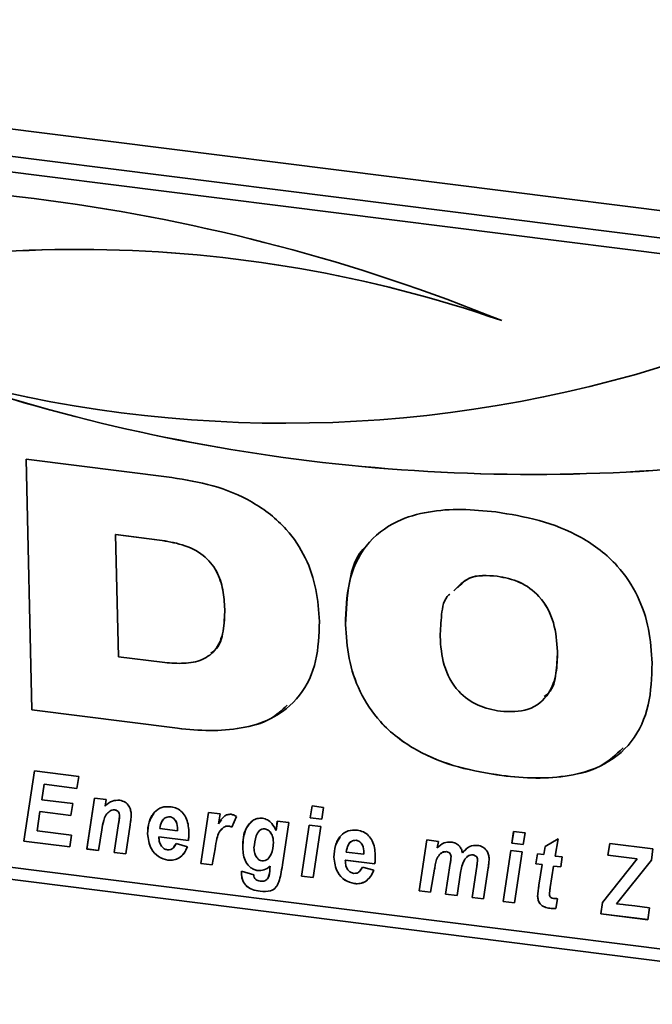
# Paper-space layout 'Blatt1' of a CAD drawing. Units: millimetres. Extents: x 0 to 5940, y 0 to 4200.
# Drawn here: x 4005 to 4047, y 1825 to 1890 of the extents above; entities that cross this region are included whole.
import ezdxf

# ---------------------------------------------------------------- set-up
doc = ezdxf.new("R2010")
doc.units = ezdxf.units.MM
doc.header["$LTSCALE"] = 10

psp = doc.layouts.new('Blatt1')

# ---------------------------------------------------------------- linework, layer by layer
at = {"color": 7, "linetype": 'Continuous', "lineweight": 35}
for p, q in [((3945.978, 1889.97), (4366.915, 1836.937)), ((4068.221, 1872.768), (3965.326, 1885.731)), ((4067.339, 1871.845), (3964.443, 1884.809)), ((4005.64, 1860.754), (4015.268, 1859.541)), ((4006.028, 1844.179), (4005.64, 1860.754)), ((4006.03, 1844.18), (4005.642, 1860.754)), ((4011.562, 1855.772), (4011.561, 1855.771)), ((4011.561, 1855.771), (4011.75, 1847.695)), ((4014.455, 1855.406), (4011.561, 1855.771)), ((4014.456, 1855.408), (4011.562, 1855.772)), ((4014.456, 1855.408), (4014.455, 1855.406)), ((4036.778, 1853.019), (4036.776, 1853.017)), ((4018.772, 1850.845), (4018.77, 1850.843)), ((4026.75, 1849.827), (4026.748, 1849.825)), ((4040.764, 1848.051), (4040.762, 1848.049)), ((4011.75, 1847.695), (4014.644, 1847.331)), ((4006.03, 1844.18), (4006.028, 1844.179)), ((4015.657, 1842.966), (4006.028, 1844.179)), ((4015.658, 1842.967), (4006.03, 1844.18)), ((4015.658, 1842.967), (4015.657, 1842.966)), ((4005.486, 1835.514), (4006.195, 1840.147)), ((4005.488, 1835.516), (4006.196, 1840.146)), ((4006.195, 1840.147), (4009.116, 1839.779)), ((4009.116, 1839.779), (4008.995, 1838.997)), ((4037.087, 1839.844), (4037.085, 1839.842)), ((3952.423, 1839.556), (4364.005, 1787.702)), ((4006.834, 1839.269), (4006.677, 1838.246)), ((4006.836, 1839.271), (4006.834, 1839.269)), ((4008.995, 1838.997), (4006.834, 1839.269)), ((4008.996, 1838.999), (4006.836, 1839.271)), ((3965.525, 1838.71), (4068.42, 1825.747)), ((4009.658, 1834.989), (4010.167, 1838.358)), ((4009.659, 1834.99), (4010.168, 1838.358)), ((4010.167, 1838.358), (4010.926, 1838.263)), ((4006.677, 1838.246), (4008.728, 1837.988)), ((4008.728, 1837.988), (4008.607, 1837.206)), ((4010.926, 1838.263), (4010.857, 1837.826)), ((4024.424, 1837.053), (4024.548, 1837.834)), ((4024.426, 1837.055), (4024.549, 1837.834)), ((4024.548, 1837.834), (4025.307, 1837.739)), ((4025.307, 1837.739), (4025.181, 1836.957)), ((4006.557, 1837.464), (4006.364, 1836.201)), ((4006.559, 1837.466), (4006.557, 1837.464)), ((4008.607, 1837.206), (4006.557, 1837.464)), ((4008.607, 1837.208), (4006.559, 1837.466)), ((4011.188, 1837.497), (4011.186, 1837.495)), ((4011.497, 1837.58), (4011.495, 1837.578)), ((4011.821, 1837.182), (4011.819, 1837.181)), ((4015.129, 1837.122), (4015.127, 1837.12)), ((4017.189, 1834.04), (4017.699, 1837.41)), ((4017.191, 1834.041), (4017.7, 1837.409)), ((4017.699, 1837.41), (4018.458, 1837.314)), ((4018.458, 1837.314), (4018.35, 1836.662)), ((4019.543, 1837.142), (4019.247, 1836.434)), ((4024.426, 1837.055), (4024.424, 1837.053)), ((4025.181, 1836.957), (4024.424, 1837.053)), ((4025.181, 1836.959), (4024.426, 1837.055)), ((4011.467, 1834.761), (4011.757, 1836.67)), ((4011.469, 1834.762), (4011.759, 1836.672)), ((4011.759, 1836.672), (4011.757, 1836.67)), ((4012.518, 1836.586), (4012.226, 1834.665)), ((4014.483, 1836.343), (4015.652, 1836.196)), ((4018.352, 1836.663), (4018.35, 1836.662)), ((4018.352, 1836.663), (4018.547, 1836.912)), ((4018.702, 1836.429), (4018.472, 1836.177)), ((4018.702, 1836.429), (4018.7, 1836.428)), ((4019.032, 1836.508), (4019.03, 1836.506)), ((4021.422, 1836.329), (4021.42, 1836.327)), ((4022.162, 1836.208), (4022.244, 1836.837)), ((4022.164, 1836.21), (4022.246, 1836.837)), ((4022.244, 1836.837), (4023.003, 1836.741)), ((4023.003, 1836.741), (4022.581, 1833.935)), ((4023.848, 1833.201), (4024.355, 1836.571)), ((4023.849, 1833.203), (4024.356, 1836.571)), ((4024.355, 1836.571), (4025.112, 1836.475)), ((4025.112, 1836.475), (4024.606, 1833.105)), ((4006.364, 1836.201), (4008.65, 1835.913)), ((4008.65, 1835.913), (4008.534, 1835.13)), ((4010.644, 1836.258), (4010.416, 1834.893)), ((4013.67, 1836), (4013.669, 1835.998)), ((4014.422, 1835.801), (4014.42, 1835.799)), ((4014.42, 1835.799), (4014.422, 1835.716)), ((4016.364, 1835.554), (4014.42, 1835.799)), ((4016.366, 1835.556), (4014.422, 1835.801)), ((4015.652, 1836.196), (4015.653, 1836.287)), ((4015.654, 1836.197), (4015.652, 1836.196)), ((4015.655, 1836.288), (4015.653, 1836.287)), ((4015.654, 1836.197), (4015.655, 1836.288)), ((4022.164, 1836.21), (4022.162, 1836.208)), ((4037.741, 1835.375), (4037.864, 1836.157)), ((4037.742, 1835.377), (4037.866, 1836.156)), ((4037.864, 1836.157), (4038.624, 1836.061)), ((4038.624, 1836.061), (4038.497, 1835.28)), ((4005.488, 1835.516), (4005.486, 1835.514)), ((4008.534, 1835.13), (4005.486, 1835.514)), ((4008.534, 1835.132), (4005.488, 1835.516)), ((4015.409, 1835.126), (4015.552, 1835.352)), ((4015.55, 1835.35), (4016.302, 1835.133)), ((4019.957, 1835.078), (4019.956, 1835.077)), ((4021.984, 1835.445), (4021.983, 1835.443)), ((4027.447, 1835.57), (4027.445, 1835.568)), ((4031.62, 1832.222), (4032.13, 1835.591)), ((4031.621, 1832.223), (4032.131, 1835.591)), ((4032.13, 1835.591), (4032.888, 1835.496)), ((4032.888, 1835.496), (4032.819, 1835.06)), ((4037.742, 1835.377), (4037.741, 1835.375)), ((4038.497, 1835.28), (4037.741, 1835.375)), ((4038.497, 1835.282), (4037.742, 1835.377)), ((4039.856, 1834.618), (4039.938, 1835.146)), ((4039.857, 1834.62), (4039.939, 1835.147)), ((4039.938, 1835.146), (4040.796, 1835.653)), ((4040.796, 1835.653), (4040.611, 1834.523)), ((4044.095, 1834.574), (4044.215, 1835.357)), ((4044.097, 1834.576), (4044.216, 1835.356)), ((4044.215, 1835.357), (4047.071, 1834.997)), ((4009.659, 1834.99), (4009.658, 1834.989)), ((4010.416, 1834.893), (4009.658, 1834.989)), ((4010.417, 1834.895), (4009.659, 1834.99)), ((4011.469, 1834.762), (4011.467, 1834.761)), ((4012.226, 1834.665), (4011.467, 1834.761)), ((4012.226, 1834.667), (4011.469, 1834.762)), ((4018.127, 1834.997), (4017.948, 1833.944)), ((4025.988, 1834.448), (4025.987, 1834.446)), ((4026.801, 1834.791), (4027.97, 1834.644)), ((4027.97, 1834.644), (4027.971, 1834.735)), ((4027.972, 1834.646), (4027.97, 1834.644)), ((4027.973, 1834.736), (4027.971, 1834.735)), ((4027.972, 1834.646), (4027.973, 1834.736)), ((4033.421, 1834.817), (4033.419, 1834.816)), ((4033.727, 1834.489), (4033.726, 1834.487)), ((4034.476, 1834.739), (4034.474, 1834.737)), ((4034.476, 1834.739), (4034.747, 1834.972)), ((4034.7, 1834.376), (4034.648, 1834.325)), ((4035.177, 1834.596), (4035.176, 1834.594)), ((4037.164, 1831.523), (4037.671, 1834.893)), ((4037.166, 1831.525), (4037.673, 1834.893)), ((4037.671, 1834.893), (4038.429, 1834.798)), ((4038.429, 1834.798), (4037.923, 1831.427)), ((4039.336, 1834.009), (4039.447, 1834.669)), ((4039.338, 1834.011), (4039.448, 1834.669)), ((4039.447, 1834.669), (4039.856, 1834.618)), ((4039.857, 1834.62), (4039.856, 1834.618)), ((4040.611, 1834.523), (4041.068, 1834.465)), ((4041.068, 1834.465), (4040.974, 1833.803)), ((4044.097, 1834.576), (4044.095, 1834.574)), ((4046.034, 1834.33), (4044.095, 1834.574)), ((4046.036, 1834.332), (4044.097, 1834.576)), ((4047.071, 1834.997), (4046.97, 1834.261)), ((4015.016, 1834.254), (4015.014, 1834.252)), ((4017.191, 1834.041), (4017.189, 1834.04)), ((4017.948, 1833.944), (4017.189, 1834.04)), ((4017.948, 1833.946), (4017.191, 1834.041)), ((4021.756, 1833.694), (4021.774, 1833.855)), ((4021.758, 1833.696), (4021.776, 1833.857)), ((4021.776, 1833.857), (4021.774, 1833.855)), ((4026.74, 1834.249), (4026.738, 1834.247)), ((4026.738, 1834.247), (4026.74, 1834.164)), ((4028.682, 1834.002), (4026.738, 1834.247)), ((4028.684, 1834.004), (4026.74, 1834.249)), ((4027.727, 1833.574), (4027.87, 1833.8)), ((4027.868, 1833.798), (4028.62, 1833.581)), ((4033.367, 1832.001), (4033.675, 1834.038)), ((4033.369, 1832.003), (4033.677, 1834.04)), ((4033.677, 1834.04), (4033.675, 1834.038)), ((4035.114, 1831.781), (4035.425, 1833.841)), ((4035.116, 1831.783), (4035.426, 1833.842)), ((4035.426, 1833.842), (4035.425, 1833.841)), ((4035.484, 1834.277), (4035.482, 1834.275)), ((4036.182, 1833.736), (4035.873, 1831.686)), ((4039.338, 1834.011), (4039.336, 1834.009)), ((4039.747, 1833.957), (4039.336, 1834.009)), ((4039.748, 1833.959), (4039.338, 1834.011)), ((4039.533, 1832.593), (4039.747, 1833.957)), ((4039.534, 1832.595), (4039.748, 1833.959)), ((4039.748, 1833.959), (4039.747, 1833.957)), ((4040.506, 1833.861), (4040.282, 1832.444)), ((4040.508, 1833.863), (4040.506, 1833.861)), ((4040.974, 1833.803), (4040.506, 1833.861)), ((4040.974, 1833.805), (4040.508, 1833.863)), ((4043.74, 1831.446), (4046.034, 1834.33)), ((4043.741, 1831.448), (4046.036, 1834.332)), ((4046.97, 1834.261), (4044.661, 1831.359)), ((4046.036, 1834.332), (4046.034, 1834.33)), ((4019.871, 1833.381), (4019.873, 1833.518)), ((4019.873, 1833.383), (4019.871, 1833.381)), ((4019.873, 1833.518), (4020.684, 1833.293)), ((4019.873, 1833.383), (4019.874, 1833.517)), ((4020.957, 1833.567), (4020.955, 1833.565)), ((4021.758, 1833.696), (4021.756, 1833.694)), ((4023.849, 1833.203), (4023.848, 1833.201)), ((4024.606, 1833.105), (4023.848, 1833.201)), ((4024.606, 1833.107), (4023.849, 1833.203)), ((4032.635, 1833.654), (4032.378, 1832.126)), ((4034.355, 1833.435), (4034.124, 1831.906)), ((4020.229, 1832.524), (4020.227, 1832.522)), ((4027.334, 1832.702), (4027.332, 1832.7)), ((4039.534, 1832.595), (4039.533, 1832.593)), ((4021.11, 1832.199), (4021.108, 1832.197)), ((4031.621, 1832.223), (4031.62, 1832.222)), ((4032.378, 1832.126), (4031.62, 1832.222)), ((4032.379, 1832.128), (4031.621, 1832.223)), ((4033.369, 1832.003), (4033.367, 1832.001)), ((4034.124, 1831.906), (4033.367, 1832.001)), ((4034.125, 1831.908), (4033.369, 1832.003)), ((4035.116, 1831.783), (4035.114, 1831.781)), ((4035.873, 1831.686), (4035.114, 1831.781)), ((4035.873, 1831.688), (4035.116, 1831.783)), ((4039.45, 1831.873), (4039.449, 1831.871)), ((4037.166, 1831.525), (4037.164, 1831.523)), ((4037.923, 1831.427), (4037.164, 1831.523)), ((4037.923, 1831.429), (4037.166, 1831.525)), ((4040.759, 1831.706), (4040.65, 1831.066)), ((4043.626, 1830.709), (4043.74, 1831.446)), ((4043.627, 1830.711), (4043.741, 1831.448)), ((4043.741, 1831.448), (4043.74, 1831.446)), ((4044.661, 1831.359), (4045.11, 1831.312)), ((4045.11, 1831.312), (4045.245, 1831.295)), ((4045.245, 1831.295), (4045.864, 1831.224)), ((4045.864, 1831.224), (4046.852, 1831.1)), ((4040.25, 1831.075), (4040.248, 1831.073)), ((4043.627, 1830.711), (4043.626, 1830.709)), ((4046.732, 1830.318), (4043.626, 1830.709)), ((4046.732, 1830.32), (4043.627, 1830.711)), ((4046.852, 1831.1), (4046.732, 1830.318))]:
    psp.add_line(p, q, dxfattribs=at)
for centre, radius, start, end in [((3990.8, 1755.841), 123.101, 67.92022, 96.83337), ((4009.054, 1788.763), 85.851, 70.95155, 107.6358), ((4009.056, 1788.765), 85.851, 70.95155, 107.6358), ((4022.747, 1947.936), 84.808, 254.19242, 287.98981), ((4039.128, 1981.277), 121.534, 251.04188, 277.46725), ((4039.13, 1981.279), 121.534, 251.04188, 277.46725)]:
    psp.add_arc(centre, radius, start, end, dxfattribs=at)
for points, knots in [([(4015.268, 1859.541), (4016.174, 1859.393), (4017.985, 1859.097), (4020.64, 1858.03), (4022.808, 1856.342), (4024.185, 1854.258), (4024.882, 1852.147), (4024.976, 1850.737), (4025.023, 1850.032)], [0, 0, 0, 0, 0.186998, 0.373714, 0.559883, 0.706416, 0.853104, 1, 1, 1, 1]), ([(4026.748, 1849.825), (4026.777, 1850.763), (4026.834, 1852.637), (4027.95, 1855.148), (4029.941, 1856.692), (4032.208, 1857.333), (4034.421, 1857.491), (4035.924, 1857.342), (4036.677, 1857.268)], [0, 0, 0, 0, 0.18685, 0.373069, 0.559092, 0.705896, 0.8529, 1, 1, 1, 1]), ([(4036.677, 1857.268), (4037.635, 1857.112), (4039.551, 1856.802), (4042.366, 1855.709), (4044.685, 1853.952), (4046.141, 1851.743), (4046.869, 1849.509), (4046.966, 1848.017), (4047.015, 1847.271)], [0, 0, 0, 0, 0.187021, 0.373748, 0.559887, 0.706362, 0.853081, 1, 1, 1, 1]), ([(4018.77, 1850.843), (4018.745, 1851.263), (4018.694, 1852.102), (4018.298, 1853.371), (4017.353, 1854.521), (4015.951, 1855.16), (4014.954, 1855.324), (4014.455, 1855.406)], [0, 0, 0, 0, 0.187276, 0.374064, 0.559806, 0.779382, 1, 1, 1, 1]), ([(4018.772, 1850.845), (4018.747, 1851.265), (4018.696, 1852.104), (4018.299, 1853.373), (4017.354, 1854.523), (4015.952, 1855.161), (4014.956, 1855.326), (4014.456, 1855.408)], [0, 0, 0, 0, 0.187276, 0.374064, 0.559806, 0.779382, 1, 1, 1, 1]), ([(4026.75, 1849.827), (4026.798, 1850.744), (4026.895, 1852.577), (4027.451, 1854.485), (4028.163, 1855.041), (4028.182, 1855.056)], [0, 0, 0, 0, 0.493794, 0.985922, 1, 1, 1, 1]), ([(4036.778, 1853.019), (4036.117, 1853.064), (4034.96, 1853.142), (4034.231, 1852.384), (4033.919, 1852.058)], [0, 0, 0, 0, 0.5713285, 1, 1, 1, 1]), ([(4036.776, 1853.017), (4036.11, 1853.072), (4035.059, 1853.158), (4034.395, 1852.491), (4034.152, 1852.246)], [0, 0, 0, 0, 0.634077, 1, 1, 1, 1]), ([(4040.762, 1848.049), (4040.716, 1848.68), (4040.623, 1849.938), (4039.74, 1851.66), (4038.281, 1852.728), (4037.279, 1852.921), (4036.776, 1853.017)], [0, 0, 0, 0, 0.281016, 0.560038, 0.779516, 1, 1, 1, 1]), ([(4040.764, 1848.051), (4040.717, 1848.682), (4040.624, 1849.94), (4039.742, 1851.662), (4038.282, 1852.73), (4037.28, 1852.923), (4036.778, 1853.019)], [0, 0, 0, 0, 0.281016, 0.560038, 0.779516, 1, 1, 1, 1]), ([(4033.647, 1851.838), (4033.627, 1851.822), (4033.247, 1851.523), (4033.074, 1850.453), (4033.025, 1849.503), (4033.001, 1849.027)], [0, 0, 0, 0, 0.026848, 0.512687, 1, 1, 1, 1]), ([(4014.644, 1847.331), (4015.069, 1847.292), (4015.918, 1847.215), (4017.161, 1847.373), (4018.25, 1848.075), (4018.743, 1849.374), (4018.761, 1850.352), (4018.77, 1850.843)], [0, 0, 0, 0, 0.187331, 0.3742347, 0.5599847, 0.7793874, 1, 1, 1, 1]), ([(4017.851, 1847.945), (4017.938, 1847.998), (4018.422, 1848.292), (4018.721, 1849.402), (4018.755, 1850.363), (4018.772, 1850.845)], [0, 0, 0, 0, 0.097683, 0.547601, 1, 1, 1, 1]), ([(4025.023, 1850.032), (4024.995, 1849.146), (4024.938, 1847.377), (4023.868, 1845.018), (4022.005, 1843.545), (4019.873, 1842.918), (4017.786, 1842.76), (4016.366, 1842.897), (4015.657, 1842.966)], [0, 0, 0, 0, 0.1868187, 0.3730601, 0.5591591, 0.7059679, 0.8529401, 1, 1, 1, 1]), ([(4037.085, 1839.842), (4036.127, 1839.997), (4034.213, 1840.307), (4031.401, 1841.4), (4029.082, 1843.151), (4027.623, 1845.356), (4026.895, 1847.589), (4026.797, 1849.079), (4026.748, 1849.825)], [0, 0, 0, 0, 0.18703, 0.373751, 0.559856, 0.706352, 0.853077, 1, 1, 1, 1]), ([(4037.087, 1839.844), (4036.129, 1839.999), (4034.215, 1840.309), (4031.402, 1841.402), (4029.084, 1843.152), (4027.624, 1845.358), (4026.897, 1847.591), (4026.799, 1849.081), (4026.75, 1849.827)], [0, 0, 0, 0, 0.18703, 0.373751, 0.559856, 0.706352, 0.853077, 1, 1, 1, 1]), ([(4033.001, 1849.027), (4033.047, 1848.399), (4033.141, 1847.146), (4034.024, 1845.428), (4035.488, 1844.379), (4036.486, 1844.188), (4036.986, 1844.092)], [0, 0, 0, 0, 0.280971, 0.559955, 0.779514, 1, 1, 1, 1]), ([(4036.986, 1844.092), (4037.625, 1844.065), (4038.9, 1844.01), (4040.233, 1845.122), (4040.729, 1846.588), (4040.751, 1847.562), (4040.762, 1848.049)], [0, 0, 0, 0, 0.279914, 0.558003, 0.778671, 1, 1, 1, 1]), ([(4039.872, 1845.059), (4039.978, 1845.135), (4040.462, 1845.477), (4040.703, 1846.62), (4040.744, 1847.574), (4040.764, 1848.051)], [0, 0, 0, 0, 0.1238463, 0.561267, 1, 1, 1, 1]), ([(4047.015, 1847.271), (4046.985, 1846.334), (4046.927, 1844.462), (4045.809, 1841.954), (4043.819, 1840.411), (4041.551, 1839.776), (4039.34, 1839.618), (4037.837, 1839.767), (4037.085, 1839.842)], [0, 0, 0, 0, 0.186844, 0.373061, 0.559094, 0.705897, 0.852902, 1, 1, 1, 1]), ([(4022.893, 1844.49), (4022.541, 1844.162), (4021.707, 1843.386), (4019.859, 1842.937), (4017.791, 1842.758), (4016.369, 1842.898), (4015.658, 1842.967)], [0, 0, 0, 0, 0.1957257, 0.463565, 0.7317026, 1, 1, 1, 1]), ([(4045.095, 1841.666), (4044.619, 1841.221), (4043.635, 1840.299), (4041.539, 1839.792), (4039.345, 1839.617), (4037.84, 1839.768), (4037.087, 1839.844)], [0, 0, 0, 0, 0.236921, 0.490994, 0.745417, 1, 1, 1, 1]), ([(4010.857, 1837.826), (4011.007, 1837.962), (4011.276, 1838.205), (4011.661, 1838.209), (4011.831, 1838.21)], [0, 0, 0, 0, 0.560801, 1, 1, 1, 1]), ([(4011.831, 1838.21), (4011.952, 1838.181), (4012.195, 1838.122), (4012.448, 1837.839), (4012.567, 1837.539), (4012.58, 1837.351), (4012.587, 1837.257)], [0, 0, 0, 0, 0.279259, 0.558215, 0.778777, 1, 1, 1, 1]), ([(4013.669, 1835.998), (4013.685, 1836.26), (4013.716, 1836.784), (4014.051, 1837.408), (4014.585, 1837.801), (4015.01, 1837.789), (4015.222, 1837.783)], [0, 0, 0, 0, 0.280582, 0.560851, 0.780249, 1, 1, 1, 1]), ([(4015.222, 1837.783), (4015.356, 1837.755), (4015.623, 1837.698), (4015.97, 1837.432), (4016.332, 1836.924), (4016.373, 1836.472), (4016.403, 1836.155)], [0, 0, 0, 0, 0.187054, 0.373801, 0.560957, 1, 1, 1, 1]), ([(4011.186, 1837.495), (4011.086, 1837.414), (4010.884, 1837.252), (4010.738, 1836.798), (4010.679, 1836.463), (4010.644, 1836.258)], [0, 0, 0, 0, 0.2792394, 0.5589875, 1, 1, 1, 1]), ([(4011.495, 1837.578), (4011.432, 1837.577), (4011.318, 1837.574), (4011.227, 1837.519), (4011.186, 1837.495)], [0, 0, 0, 0, 0.558974, 1, 1, 1, 1]), ([(4011.497, 1837.58), (4011.434, 1837.578), (4011.32, 1837.576), (4011.228, 1837.521), (4011.188, 1837.497)], [0, 0, 0, 0, 0.558974, 1, 1, 1, 1]), ([(4011.819, 1837.181), (4011.815, 1837.231), (4011.808, 1837.332), (4011.73, 1837.466), (4011.616, 1837.553), (4011.536, 1837.569), (4011.495, 1837.578)], [0, 0, 0, 0, 0.280762, 0.559903, 0.779798, 1, 1, 1, 1]), ([(4011.821, 1837.182), (4011.817, 1837.233), (4011.809, 1837.334), (4011.732, 1837.468), (4011.617, 1837.555), (4011.537, 1837.571), (4011.497, 1837.58)], [0, 0, 0, 0, 0.280762, 0.559903, 0.779798, 1, 1, 1, 1]), ([(4011.757, 1836.67), (4011.771, 1836.765), (4011.797, 1836.934), (4011.812, 1837.105), (4011.819, 1837.181)], [0, 0, 0, 0, 0.560125, 1, 1, 1, 1]), ([(4011.759, 1836.672), (4011.773, 1836.766), (4011.799, 1836.935), (4011.814, 1837.107), (4011.821, 1837.182)], [0, 0, 0, 0, 0.560125, 1, 1, 1, 1]), ([(4012.587, 1837.257), (4012.579, 1837.131), (4012.566, 1836.904), (4012.533, 1836.683), (4012.518, 1836.586)], [0, 0, 0, 0, 0.559835, 1, 1, 1, 1]), ([(4013.67, 1836), (4013.681, 1836.266), (4013.7, 1836.761), (4013.959, 1837.15), (4014.079, 1837.329)], [0, 0, 0, 0, 0.536986, 1, 1, 1, 1]), ([(4015.127, 1837.12), (4015.018, 1837.108), (4014.799, 1837.082), (4014.564, 1836.775), (4014.514, 1836.507), (4014.483, 1836.343)], [0, 0, 0, 0, 0.27753, 0.558174, 1, 1, 1, 1]), ([(4015.129, 1837.122), (4015.018, 1837.111), (4014.805, 1837.088), (4014.693, 1836.92), (4014.639, 1836.839)], [0, 0, 0, 0, 0.519681, 1, 1, 1, 1]), ([(4015.653, 1836.287), (4015.641, 1836.463), (4015.624, 1836.728), (4015.419, 1836.997), (4015.258, 1837.095), (4015.171, 1837.112), (4015.127, 1837.12)], [0, 0, 0, 0, 0.499212, 0.748585, 0.874336, 1, 1, 1, 1]), ([(4015.655, 1836.288), (4015.643, 1836.465), (4015.626, 1836.73), (4015.421, 1836.999), (4015.26, 1837.097), (4015.172, 1837.114), (4015.129, 1837.122)], [0, 0, 0, 0, 0.499212, 0.748585, 0.874336, 1, 1, 1, 1]), ([(4018.35, 1836.662), (4018.459, 1836.836), (4018.61, 1837.079), (4018.929, 1837.28), (4019.103, 1837.282), (4019.19, 1837.283)], [0, 0, 0, 0, 0.5600432, 0.780399, 1, 1, 1, 1]), ([(4019.19, 1837.283), (4019.259, 1837.267), (4019.382, 1837.239), (4019.494, 1837.171), (4019.543, 1837.142)], [0, 0, 0, 0, 0.559247, 1, 1, 1, 1]), ([(4019.956, 1835.077), (4019.984, 1835.537), (4020.027, 1836.229), (4020.515, 1836.83), (4020.914, 1837.023), (4021.147, 1837.022), (4021.263, 1837.022)], [0, 0, 0, 0, 0.499273, 0.74903, 0.874655, 1, 1, 1, 1]), ([(4021.263, 1837.022), (4021.376, 1836.993), (4021.601, 1836.935), (4021.944, 1836.649), (4022.079, 1836.375), (4022.162, 1836.208)], [0, 0, 0, 0, 0.279785, 0.560256, 1, 1, 1, 1]), ([(4018.7, 1836.428), (4018.593, 1836.329), (4018.377, 1836.133), (4018.227, 1835.611), (4018.165, 1835.23), (4018.127, 1834.997)], [0, 0, 0, 0, 0.278975, 0.559004, 1, 1, 1, 1]), ([(4019.03, 1836.506), (4018.962, 1836.507), (4018.841, 1836.509), (4018.744, 1836.453), (4018.7, 1836.428)], [0, 0, 0, 0, 0.559272, 1, 1, 1, 1]), ([(4019.032, 1836.508), (4018.964, 1836.509), (4018.843, 1836.511), (4018.745, 1836.454), (4018.702, 1836.429)], [0, 0, 0, 0, 0.559272, 1, 1, 1, 1]), ([(4019.247, 1836.434), (4019.207, 1836.453), (4019.137, 1836.487), (4019.063, 1836.5), (4019.03, 1836.506)], [0, 0, 0, 0, 0.559371, 1, 1, 1, 1]), ([(4019.248, 1836.435), (4019.209, 1836.455), (4019.139, 1836.489), (4019.065, 1836.502), (4019.032, 1836.508)], [0, 0, 0, 0, 0.559371, 1, 1, 1, 1]), ([(4019.957, 1835.078), (4019.974, 1835.552), (4019.997, 1836.227), (4020.433, 1836.664), (4020.563, 1836.794)], [0, 0, 0, 0, 0.701657, 1, 1, 1, 1]), ([(4021.42, 1836.327), (4021.35, 1836.324), (4021.21, 1836.318), (4020.993, 1836.158), (4020.777, 1835.744), (4020.732, 1835.335), (4020.702, 1835.062)], [0, 0, 0, 0, 0.1245681, 0.2498268, 0.5001633, 1, 1, 1, 1]), ([(4021.422, 1836.329), (4021.35, 1836.33), (4021.256, 1836.331), (4021.187, 1836.281), (4021.172, 1836.269)], [0, 0, 0, 0, 0.770252, 1, 1, 1, 1]), ([(4021.983, 1835.443), (4021.976, 1835.545), (4021.963, 1835.748), (4021.844, 1836.022), (4021.661, 1836.249), (4021.5, 1836.301), (4021.42, 1836.327)], [0, 0, 0, 0, 0.28117, 0.561411, 0.78165, 1, 1, 1, 1]), ([(4021.984, 1835.445), (4021.978, 1835.547), (4021.964, 1835.75), (4021.845, 1836.024), (4021.663, 1836.251), (4021.502, 1836.303), (4021.422, 1836.329)], [0, 0, 0, 0, 0.28117, 0.561411, 0.78165, 1, 1, 1, 1]), ([(4015.014, 1834.252), (4014.797, 1834.311), (4014.361, 1834.429), (4013.781, 1835.095), (4013.711, 1835.656), (4013.669, 1835.998)], [0, 0, 0, 0, 0.279811, 0.560278, 1, 1, 1, 1]), ([(4015.016, 1834.254), (4014.799, 1834.313), (4014.363, 1834.43), (4013.783, 1835.096), (4013.713, 1835.657), (4013.67, 1836)], [0, 0, 0, 0, 0.279811, 0.560278, 1, 1, 1, 1]), ([(4014.422, 1835.716), (4014.429, 1835.622), (4014.444, 1835.435), (4014.569, 1835.184), (4014.756, 1834.991), (4014.905, 1834.951), (4014.98, 1834.931)], [0, 0, 0, 0, 0.280765, 0.560648, 0.780628, 1, 1, 1, 1]), ([(4016.403, 1836.155), (4016.404, 1836.041), (4016.406, 1835.837), (4016.377, 1835.641), (4016.364, 1835.554)], [0, 0, 0, 0, 0.560019, 1, 1, 1, 1]), ([(4025.987, 1834.446), (4026.003, 1834.708), (4026.034, 1835.232), (4026.369, 1835.856), (4026.903, 1836.249), (4027.327, 1836.237), (4027.54, 1836.231)], [0, 0, 0, 0, 0.280582, 0.560851, 0.780249, 1, 1, 1, 1]), ([(4025.988, 1834.448), (4025.999, 1834.714), (4026.018, 1835.209), (4026.277, 1835.598), (4026.397, 1835.777)], [0, 0, 0, 0, 0.536986, 1, 1, 1, 1]), ([(4027.54, 1836.231), (4027.674, 1836.203), (4027.941, 1836.146), (4028.288, 1835.88), (4028.65, 1835.372), (4028.691, 1834.92), (4028.721, 1834.603)], [0, 0, 0, 0, 0.187054, 0.373801, 0.560957, 1, 1, 1, 1]), ([(4014.98, 1834.931), (4015.056, 1834.932), (4015.208, 1834.933), (4015.417, 1835.089), (4015.5, 1835.251), (4015.55, 1835.35)], [0, 0, 0, 0, 0.279311, 0.5593375, 1, 1, 1, 1]), ([(4016.302, 1835.133), (4016.237, 1834.989), (4016.108, 1834.702), (4015.793, 1834.398), (4015.411, 1834.237), (4015.146, 1834.247), (4015.014, 1834.252)], [0, 0, 0, 0, 0.2804765, 0.5601844, 0.7800951, 1, 1, 1, 1]), ([(4020.955, 1833.565), (4020.875, 1833.581), (4020.715, 1833.613), (4020.418, 1833.784), (4020.02, 1834.264), (4019.981, 1834.751), (4019.956, 1835.077)], [0, 0, 0, 0, 0.125706, 0.25127, 0.500989, 1, 1, 1, 1]), ([(4020.957, 1833.567), (4020.877, 1833.583), (4020.716, 1833.614), (4020.42, 1833.786), (4020.022, 1834.265), (4019.983, 1834.753), (4019.957, 1835.078)], [0, 0, 0, 0, 0.125706, 0.25127, 0.500989, 1, 1, 1, 1]), ([(4020.702, 1835.062), (4020.71, 1834.939), (4020.724, 1834.719), (4020.835, 1834.514), (4020.884, 1834.424)], [0, 0, 0, 0, 0.560444, 1, 1, 1, 1]), ([(4021.232, 1834.205), (4021.302, 1834.207), (4021.443, 1834.212), (4021.672, 1834.356), (4021.925, 1834.751), (4021.959, 1835.166), (4021.983, 1835.443)], [0, 0, 0, 0, 0.124871, 0.250274, 0.500394, 1, 1, 1, 1]), ([(4021.736, 1834.509), (4021.771, 1834.555), (4021.964, 1834.808), (4021.975, 1835.158), (4021.984, 1835.445)], [0, 0, 0, 0, 0.178749, 1, 1, 1, 1]), ([(4027.445, 1835.568), (4027.336, 1835.556), (4027.117, 1835.53), (4026.882, 1835.223), (4026.832, 1834.955), (4026.801, 1834.791)], [0, 0, 0, 0, 0.27753, 0.558174, 1, 1, 1, 1]), ([(4027.447, 1835.57), (4027.336, 1835.559), (4027.123, 1835.536), (4027.011, 1835.368), (4026.957, 1835.287)], [0, 0, 0, 0, 0.5196813, 1, 1, 1, 1]), ([(4027.971, 1834.735), (4027.959, 1834.911), (4027.942, 1835.176), (4027.737, 1835.445), (4027.576, 1835.543), (4027.489, 1835.56), (4027.445, 1835.568)], [0, 0, 0, 0, 0.499212, 0.748585, 0.874336, 1, 1, 1, 1]), ([(4027.973, 1834.736), (4027.961, 1834.913), (4027.944, 1835.178), (4027.739, 1835.447), (4027.578, 1835.545), (4027.49, 1835.562), (4027.447, 1835.57)], [0, 0, 0, 0, 0.499212, 0.748585, 0.874336, 1, 1, 1, 1]), ([(4032.819, 1835.06), (4032.956, 1835.193), (4033.201, 1835.43), (4033.562, 1835.445), (4033.721, 1835.452)], [0, 0, 0, 0, 0.56125, 1, 1, 1, 1]), ([(4033.721, 1835.452), (4033.822, 1835.434), (4034.024, 1835.397), (4034.276, 1835.212), (4034.42, 1834.973), (4034.456, 1834.816), (4034.474, 1834.737)], [0, 0, 0, 0, 0.280361, 0.559143, 0.779368, 1, 1, 1, 1]), ([(4034.474, 1834.737), (4034.619, 1834.905), (4034.877, 1835.205), (4035.295, 1835.223), (4035.479, 1835.231)], [0, 0, 0, 0, 0.5597574, 1, 1, 1, 1]), ([(4035.479, 1835.231), (4035.597, 1835.205), (4035.831, 1835.154), (4036.095, 1834.9), (4036.221, 1834.61), (4036.235, 1834.428), (4036.242, 1834.337)], [0, 0, 0, 0, 0.2798037, 0.5585798, 0.7789888, 1, 1, 1, 1]), ([(4016.068, 1834.704), (4015.97, 1834.594), (4015.792, 1834.392), (4015.411, 1834.24), (4015.148, 1834.249), (4015.016, 1834.254)], [0, 0, 0, 0, 0.37591, 0.687959, 1, 1, 1, 1]), ([(4020.884, 1834.424), (4020.938, 1834.361), (4021.034, 1834.248), (4021.171, 1834.218), (4021.232, 1834.205)], [0, 0, 0, 0, 0.5591693, 1, 1, 1, 1]), ([(4027.332, 1832.7), (4027.115, 1832.759), (4026.679, 1832.877), (4026.099, 1833.543), (4026.029, 1834.104), (4025.987, 1834.446)], [0, 0, 0, 0, 0.279811, 0.560278, 1, 1, 1, 1]), ([(4027.334, 1832.702), (4027.116, 1832.761), (4026.681, 1832.879), (4026.101, 1833.544), (4026.031, 1834.105), (4025.988, 1834.448)], [0, 0, 0, 0, 0.279811, 0.560278, 1, 1, 1, 1]), ([(4028.721, 1834.603), (4028.722, 1834.489), (4028.724, 1834.285), (4028.695, 1834.089), (4028.682, 1834.002)], [0, 0, 0, 0, 0.560019, 1, 1, 1, 1]), ([(4033.419, 1834.816), (4033.332, 1834.808), (4033.158, 1834.792), (4032.918, 1834.604), (4032.829, 1834.409), (4032.775, 1834.289)], [0, 0, 0, 0, 0.278578, 0.559346, 1, 1, 1, 1]), ([(4033.421, 1834.817), (4033.332, 1834.812), (4033.179, 1834.802), (4033.072, 1834.707), (4033.026, 1834.667)], [0, 0, 0, 0, 0.579106, 1, 1, 1, 1]), ([(4033.726, 1834.487), (4033.721, 1834.531), (4033.711, 1834.62), (4033.628, 1834.729), (4033.524, 1834.796), (4033.454, 1834.809), (4033.419, 1834.816)], [0, 0, 0, 0, 0.279926, 0.558748, 0.7792, 1, 1, 1, 1]), ([(4033.727, 1834.489), (4033.723, 1834.533), (4033.713, 1834.622), (4033.629, 1834.731), (4033.526, 1834.798), (4033.456, 1834.811), (4033.421, 1834.817)], [0, 0, 0, 0, 0.279926, 0.558748, 0.7792, 1, 1, 1, 1]), ([(4033.675, 1834.038), (4033.688, 1834.121), (4033.71, 1834.269), (4033.721, 1834.42), (4033.726, 1834.487)], [0, 0, 0, 0, 0.560127, 1, 1, 1, 1]), ([(4033.677, 1834.04), (4033.689, 1834.123), (4033.712, 1834.271), (4033.723, 1834.422), (4033.727, 1834.489)], [0, 0, 0, 0, 0.560127, 1, 1, 1, 1]), ([(4035.177, 1834.596), (4035.116, 1834.597), (4034.993, 1834.599), (4034.825, 1834.518), (4034.744, 1834.427), (4034.702, 1834.378)], [0, 0, 0, 0, 0.317613, 0.635589, 1, 1, 1, 1]), ([(4035.176, 1834.594), (4035.114, 1834.595), (4034.992, 1834.597), (4034.849, 1834.532), (4034.787, 1834.464), (4034.763, 1834.438)], [0, 0, 0, 0, 0.380474, 0.761385, 1, 1, 1, 1]), ([(4035.482, 1834.275), (4035.478, 1834.319), (4035.469, 1834.407), (4035.385, 1834.516), (4035.279, 1834.576), (4035.21, 1834.588), (4035.176, 1834.594)], [0, 0, 0, 0, 0.280059, 0.55856, 0.778979, 1, 1, 1, 1]), ([(4035.484, 1834.277), (4035.48, 1834.321), (4035.471, 1834.409), (4035.387, 1834.518), (4035.281, 1834.578), (4035.212, 1834.59), (4035.177, 1834.596)], [0, 0, 0, 0, 0.280059, 0.55856, 0.778979, 1, 1, 1, 1]), ([(4021.774, 1833.855), (4021.643, 1833.753), (4021.409, 1833.57), (4021.094, 1833.567), (4020.955, 1833.565)], [0, 0, 0, 0, 0.560622, 1, 1, 1, 1]), ([(4021.776, 1833.857), (4021.645, 1833.755), (4021.411, 1833.572), (4021.096, 1833.569), (4020.957, 1833.567)], [0, 0, 0, 0, 0.560622, 1, 1, 1, 1]), ([(4022.581, 1833.935), (4022.549, 1833.724), (4022.491, 1833.346), (4022.394, 1832.982), (4022.351, 1832.822)], [0, 0, 0, 0, 0.560133, 1, 1, 1, 1]), ([(4026.74, 1834.164), (4026.747, 1834.07), (4026.762, 1833.883), (4026.887, 1833.632), (4027.074, 1833.439), (4027.223, 1833.399), (4027.298, 1833.379)], [0, 0, 0, 0, 0.280765, 0.560648, 0.780628, 1, 1, 1, 1]), ([(4027.298, 1833.379), (4027.374, 1833.38), (4027.526, 1833.381), (4027.735, 1833.537), (4027.818, 1833.699), (4027.868, 1833.798)], [0, 0, 0, 0, 0.279311, 0.5593375, 1, 1, 1, 1]), ([(4032.775, 1834.289), (4032.743, 1834.173), (4032.686, 1833.965), (4032.651, 1833.749), (4032.635, 1833.654)], [0, 0, 0, 0, 0.559861, 1, 1, 1, 1]), ([(4034.648, 1834.325), (4034.571, 1834.169), (4034.433, 1833.89), (4034.379, 1833.574), (4034.355, 1833.435)], [0, 0, 0, 0, 0.559005, 1, 1, 1, 1]), ([(4035.425, 1833.841), (4035.437, 1833.921), (4035.46, 1834.065), (4035.476, 1834.211), (4035.482, 1834.275)], [0, 0, 0, 0, 0.5601033, 1, 1, 1, 1]), ([(4035.426, 1833.842), (4035.439, 1833.923), (4035.462, 1834.067), (4035.477, 1834.213), (4035.484, 1834.277)], [0, 0, 0, 0, 0.560103, 1, 1, 1, 1]), ([(4036.242, 1834.337), (4036.236, 1834.224), (4036.225, 1834.021), (4036.195, 1833.824), (4036.182, 1833.736)], [0, 0, 0, 0, 0.559847, 1, 1, 1, 1]), ([(4020.227, 1832.522), (4020.164, 1832.59), (4020.036, 1832.724), (4019.902, 1833.025), (4019.883, 1833.246), (4019.871, 1833.381)], [0, 0, 0, 0, 0.280002, 0.560099, 1, 1, 1, 1]), ([(4020.229, 1832.524), (4020.165, 1832.592), (4020.038, 1832.726), (4019.904, 1833.027), (4019.884, 1833.248), (4019.873, 1833.383)], [0, 0, 0, 0, 0.280002, 0.560099, 1, 1, 1, 1]), ([(4020.684, 1833.293), (4020.689, 1833.233), (4020.698, 1833.114), (4020.814, 1832.963), (4020.963, 1832.896), (4021.057, 1832.88), (4021.104, 1832.872)], [0, 0, 0, 0, 0.280546, 0.558191, 0.778889, 1, 1, 1, 1]), ([(4021.104, 1832.872), (4021.213, 1832.866), (4021.377, 1832.856), (4021.552, 1832.964), (4021.723, 1833.213), (4021.742, 1833.48), (4021.756, 1833.694)], [0, 0, 0, 0, 0.249009, 0.374044, 0.499137, 1, 1, 1, 1]), ([(4021.597, 1833.042), (4021.61, 1833.059), (4021.744, 1833.233), (4021.751, 1833.476), (4021.758, 1833.696)], [0, 0, 0, 0, 0.094624, 1, 1, 1, 1]), ([(4028.62, 1833.581), (4028.555, 1833.437), (4028.426, 1833.15), (4028.111, 1832.846), (4027.729, 1832.685), (4027.464, 1832.695), (4027.332, 1832.7)], [0, 0, 0, 0, 0.2804765, 0.5601844, 0.7800951, 1, 1, 1, 1]), ([(4028.386, 1833.152), (4028.288, 1833.042), (4028.11, 1832.84), (4027.729, 1832.688), (4027.466, 1832.697), (4027.334, 1832.702)], [0, 0, 0, 0, 0.37591, 0.687959, 1, 1, 1, 1]), ([(4021.108, 1832.197), (4020.934, 1832.221), (4020.623, 1832.264), (4020.348, 1832.444), (4020.227, 1832.522)], [0, 0, 0, 0, 0.561363, 1, 1, 1, 1]), ([(4021.11, 1832.199), (4020.935, 1832.223), (4020.625, 1832.266), (4020.35, 1832.445), (4020.229, 1832.524)], [0, 0, 0, 0, 0.561363, 1, 1, 1, 1]), ([(4022.351, 1832.822), (4022.294, 1832.692), (4022.181, 1832.433), (4021.742, 1832.149), (4021.349, 1832.178), (4021.108, 1832.197)], [0, 0, 0, 0, 0.28076, 0.559996, 1, 1, 1, 1]), ([(4022.204, 1832.557), (4022.187, 1832.524), (4022.108, 1832.365), (4021.735, 1832.157), (4021.347, 1832.183), (4021.11, 1832.199)], [0, 0, 0, 0, 0.095052, 0.446387, 1, 1, 1, 1]), ([(4039.449, 1831.871), (4039.459, 1832.007), (4039.479, 1832.25), (4039.516, 1832.488), (4039.533, 1832.593)], [0, 0, 0, 0, 0.5598551, 1, 1, 1, 1]), ([(4039.45, 1831.873), (4039.461, 1832.009), (4039.481, 1832.252), (4039.518, 1832.49), (4039.534, 1832.595)], [0, 0, 0, 0, 0.559855, 1, 1, 1, 1]), ([(4040.282, 1832.444), (4040.269, 1832.361), (4040.245, 1832.212), (4040.231, 1832.06), (4040.225, 1831.994)], [0, 0, 0, 0, 0.560137, 1, 1, 1, 1]), ([(4040.248, 1831.073), (4040.135, 1831.093), (4039.909, 1831.131), (4039.616, 1831.327), (4039.47, 1831.607), (4039.456, 1831.783), (4039.449, 1831.871)], [0, 0, 0, 0, 0.280972, 0.559422, 0.779239, 1, 1, 1, 1]), ([(4040.25, 1831.075), (4040.136, 1831.094), (4039.911, 1831.133), (4039.618, 1831.329), (4039.472, 1831.609), (4039.457, 1831.785), (4039.45, 1831.873)], [0, 0, 0, 0, 0.280972, 0.559422, 0.779239, 1, 1, 1, 1]), ([(4040.225, 1831.994), (4040.228, 1831.955), (4040.234, 1831.876), (4040.328, 1831.743), (4040.435, 1831.726), (4040.5, 1831.716)], [0, 0, 0, 0, 0.281915, 0.559754, 1, 1, 1, 1]), ([(4040.5, 1831.716), (4040.549, 1831.713), (4040.635, 1831.709), (4040.721, 1831.707), (4040.759, 1831.706)], [0, 0, 0, 0, 0.559954, 1, 1, 1, 1]), ([(4040.65, 1831.066), (4040.575, 1831.061), (4040.443, 1831.053), (4040.307, 1831.067), (4040.248, 1831.073)], [0, 0, 0, 0, 0.559827, 1, 1, 1, 1]), ([(4040.651, 1831.068), (4040.577, 1831.063), (4040.445, 1831.055), (4040.309, 1831.069), (4040.25, 1831.075)], [0, 0, 0, 0, 0.559827, 1, 1, 1, 1])]:
    psp.add_open_spline(points, degree=3, knots=knots, dxfattribs=at)

doc.saveas('drawing.dxf')
